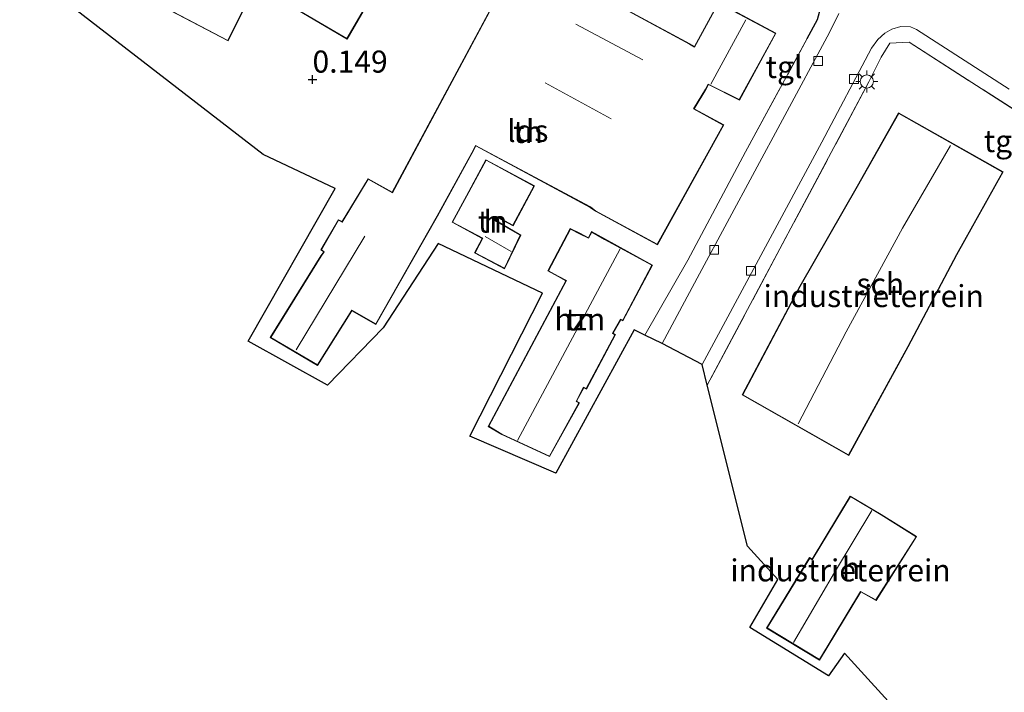
# Model space of a CAD drawing. Units: metres. Extents: x 90000 to 100008, y 423348 to 425003.
# Drawn here: x 98819 to 98931, y 424536 to 424612 of the extents above; entities that cross this region are included whole.
import ezdxf
from ezdxf.enums import TextEntityAlignment as Align

# ---------------------------------------------------------------- set-up
doc = ezdxf.new("R2010")
doc.units = ezdxf.units.M
doc.linetypes.add('IE-TERREINAFSCHEIDING', pattern=[10, 8, -2])
doc.layers.get('0').update_dxf_attribs({"lineweight": 25})
for name, color, linetype in [('B-ME-GW-HOOGTEPUNT-S-B1', 10, 'Continuous'), ('B-ME-IE-TERREINAFSCHEIDING-HAAG-L-B1', 10, 'Continuous'), ('B-ME-KG-KADASTRAAL-OPNAMEDTMGRENS-L-B1', 10, 'Continuous')]:
    doc.layers.add(name, color=color, linetype=linetype)
for name, color, linetype, lineweight in [('B-ME-IE-GRONDWERKLIJN-GROND_INGERICHT-GV-B6', 253, 'Continuous', 18), ('B-ME-IE-MEUBILAIR_WEGMEUBILAIR-LICHTMAST-S-B1', 8, 'Continuous', 18), ('B-ME-IE-TERREINAFSCHEIDING-RASTERHEKWERK-L-B1', 8, 'IE-TERREINAFSCHEIDING', 18), ('B-ME-KG-KADASTRAAL-DAKRAND-L-B1', 13, 'Continuous', 18), ('B-ME-KG-KADASTRAAL-NOKLIJN-L-B1', 13, 'Continuous', 18), ('B-ME-OG-BEBOUWING-GV-B6', 173, 'Continuous', 18), ('B-ME-VH-VERH_SOORT-BITUMEN-GV-B6', 8, 'IE-TERREINAFSCHEIDING-NATUURLIJK-HOUTWAL', 18), ('B-ME-VH-VERH_SOORT-TEGELS-GV-B6', 8, 'Continuous', 18), ('B-ME-VV-KOLK-S-B1', 8, 'Continuous', 18)]:
    doc.layers.add(name, color=color, linetype=linetype, lineweight=lineweight)
doc.styles.add('NLCS-ISO', font='NLCS-ISO.TTF')
doc.linetypes.add('IE-TERREINAFSCHEIDING-NATUURLIJK-HOUTWAL', pattern='A,7,-1.5,[67,NLCS.SHX,S=0.75,R=45,X=0,Y=0],-1.5,7,-1.5,[70,NLCS.SHX,S=0.75,R=0,X=0,Y=0],-1.5', length=20)

# ---------------------------------------------------------------- blocks, each defined once
blk = doc.blocks.new('hoogtepunt')
for p, q in [((-0.5, 0), (0.5, 0)), ((0, 0.5), (0, -0.5))]:
    blk.add_line(p, q)
blk = doc.blocks.new('lantaarnpaal')
for p, q in [((0, 0.75), (0, 1.25)), ((-0.75, 0), (-1.25, 0)), ((-0.88, 0.88), (-0.53, 0.53)), ((0.53, 0.53), (0.88, 0.88)), ((0.75, 0), (1.25, 0)), ((-0.53, -0.53), (-0.88, -0.88)), ((0, -0.75), (0, -1.25)), ((0.53, -0.53), (0.88, -0.88))]:
    blk.add_line(p, q)
blk.add_circle((0, 0), 0.75)
blk = doc.blocks.new('kolk')
blk.add_lwpolyline([(-0.5, -0.5), (0.5, -0.5), (0.5, 0.5), (-0.5, 0.5)], close=True)

msp = doc.modelspace()

# ---------------------------------------------------------------- linework, layer by layer
at = {"layer": 'B-ME-IE-GRONDWERKLIJN-GROND_INGERICHT-GV-B6'}
for points in [[(98853.977, 424622.996, 0.391), (98851.086, 424624.714, 0.287), (98850.869, 424624.836, 0.287), (98855.58, 424633.795, 0.112), (98850.574, 424636.643, 0.186), (98855.769, 424646.451, 0.236), (98849.226, 424650.159, 0.17), (98846.648, 424645.587, 0.17), (98844.978, 424646.5, 0.17), (98841.941, 424641.035, 0.099), (98841.803, 424641.133, 0.099), (98829.099, 424616.955, -0.14), (98843.026, 424609.62, 0.032), (98847.971, 424619.631, 0.156), (98848.188, 424619.494, 0.156), (98851.055, 424618.016, 0.156), (98848.978, 424614.235, 0.124), (98856.502, 424609.84, 0.108), (98860.087, 424616.043, 0.38), (98852.525, 424620.259, 0.391), (98852.548, 424620.372, 0.391), (98853.977, 424622.996, 0.391)], [(98875.69, 424618.742, 0.111), (98861.616, 424592.482, -0.036), (98858.882, 424594.018, -0.036), (98855.927, 424589.174, -0.333), (98855.528, 424589.377, -0.333), (98853.525, 424585.956, -0.333), (98853.85, 424585.733, -0.333), (98853.535, 424585.29, -0.333), (98847.806, 424576.026, -0.343), (98853.159, 424572.86, -0.445), (98857.049, 424579.058, -0.4), (98859.768, 424577.512, -0.4), (98866.748, 424589.788, -0.172), (98870.865, 424597.283, -0.109), (98871.09, 424597.728, -0.109), (98884.043, 424590.771, -0.004), (98884.632, 424590.354, -0.004), (98891.672, 424586.528, 0.105), (98899.188, 424600.113, 0.511), (98895.822, 424601.94, 0.511), (98897.152, 424604.14, 0.511), (98897.439, 424604.673, 0.511)], [(98909.792, 424612.035, 0.694), (98908.631, 424609.889, 0.671), (98901.645, 424597.053, 0.069), (98895.12, 424584.808, -0.286), (98890.239, 424576.309, -0.305), (98889.021, 424576.886, -0.42), (98880.154, 424560.656, -0.4), (98870.403, 424564.869, -0.183), (98878.649, 424581.062, -0.033), (98866.806, 424586.678, -0.393), (98860.606, 424577.121, -0.431), (98854.301, 424570.646, -0.475), (98845.279, 424575.633, -0.347), (98855.16, 424592.914, -0.1), (98847.003, 424596.775, 0.199), (98820.637, 424617.142, -0.01)], [(98897.439, 424604.673, 0.511), (98900.954, 424602.917, 0.511), (98905.093, 424610.499, 0.571), (98898.572, 424613.973, 0.582), (98895.864, 424608.978, 0.498), (98895.328, 424609.313, 0.498), (98882.434, 424616.285, 0.534)], [(98939.844, 424510.648, -0.577), (98912.878, 424540.29, -0.455), (98911.041, 424537.724, -0.455), (98902.121, 424543.176, -0.502), (98905.296, 424548.625, -0.462), (98901.88, 424552.38, -0.468), (98897.317, 424570.623, -0.364), (98915.635, 424604.998, 0.163), (98917.026, 424607.799, 0.579), (98918.004, 424609.387, 0.71), (98920.199, 424609.488, 0.729), (98934.374, 424600.364, 0.709), (98938.818, 424597.503, 0.7), (98940.849, 424596.196, 0.698), (98955.016, 424584.679, 0.561)], [(98913.337, 424562.674, -0.548), (98920.066, 424574.972, -0.306), (98925.603, 424585.408, -0.289), (98930.847, 424594.793, 0.104), (98918.992, 424601.49, 0.084), (98914.299, 424593.168, -0.133), (98907.786, 424581.829, -0.223), (98901.269, 424569.525, -0.518), (98913.337, 424562.674, -0.548)], [(98871.816, 424587.261, -0.101), (98870.946, 424585.614, -0.101), (98874.342, 424583.826, -0.101), (98876.192, 424587.638, -0.112), (98873.428, 424589.23, -0.112), (98873.252, 424589.368, -0.112), (98873.486, 424589.679, -0.112), (98875.309, 424588.672, -0.112), (98877.719, 424593.194, -0.111), (98872.222, 424596.169, -0.111), (98870.022, 424592.089, -0.111), (98868.392, 424589.08, -0.111), (98871.816, 424587.261, -0.101)], [(98883.852, 424587.338, -0.036), (98882.86, 424587.833, -0.082), (98881.789, 424588.375, -0.082), (98879.241, 424583.576, -0.064), (98880.401, 424582.93, -0.064), (98881.296, 424582.455, -0.064), (98872.501, 424565.962, -0.556), (98874.024, 424565.047, -0.556), (98879.444, 424562.545, -0.319), (98882.829, 424568.636, -0.19), (98882.507, 424568.811, -0.19), (98883.318, 424570.329, -0.19), (98883.616, 424570.178, -0.19), (98886.896, 424576.368, -0.164), (98886.648, 424576.534, -0.164), (98887.516, 424578.035, -0.164), (98887.757, 424577.924, -0.164), (98891.104, 424584.229, -0.116), (98885.703, 424587.193, -0.036), (98884.21, 424588.026, -0.036), (98883.852, 424587.338, -0.036)], [(98909.194, 424550.931, -0.44), (98908.904, 424551.113, -0.396), (98904.035, 424543.119, -0.396), (98910.028, 424539.475, -0.37), (98914.694, 424547.209, -0.347), (98916.437, 424546.258, -0.347), (98921.034, 424553.48, -0.354), (98917.03, 424555.988, -0.354), (98913.516, 424558.076, -0.396), (98909.194, 424550.931, -0.44)]]:
    msp.add_polyline3d(points, dxfattribs=at)
at = {"layer": 'B-ME-IE-TERREINAFSCHEIDING-HAAG-L-B1'}
msp.add_polyline3d([(98908.631, 424609.889, 0.671), (98909.792, 424612.035, 0.694), (98910.169, 424613.463, 0.694), (98910.179, 424614.085, 0.694), (98910.007, 424614.899, 0.694), (98909.828, 424615.306, 0.694), (98909.451, 424615.755, 0.694), (98905.187, 424618.672, 0.694)], dxfattribs=at)
at = {"layer": 'B-ME-IE-TERREINAFSCHEIDING-RASTERHEKWERK-L-B1'}
msp.add_line((98901.645, 424597.053, 0.069), (98908.631, 424609.889, 0.671), dxfattribs=at)
for points in [[(98917.026, 424607.799, 0.579), (98918.004, 424609.387, 0.71), (98920.199, 424609.488, 0.729), (98934.374, 424600.364, 0.709), (98938.818, 424597.503, 0.7), (98940.849, 424596.196, 0.698), (98955.016, 424584.679, 0.561)], [(98917.026, 424607.799, 0.579), (98915.635, 424604.998, 0.163), (98897.317, 424570.623, -0.364)]]:
    msp.add_polyline3d(points, dxfattribs=at)
at = {"layer": 'B-ME-KG-KADASTRAAL-DAKRAND-L-B1'}
for points in [[(98829.166, 424616.976, 2.724), (98843.004, 424609.688, 4.357), (98847.95, 424619.703, 4.443), (98848.212, 424619.537, 3.013), (98851.123, 424618.037, 3.154), (98849.045, 424614.254, 3.335), (98856.483, 424609.909, 3.294), (98860.019, 424616.024, 3.383), (98852.47, 424620.233, 3.396), (98852.5, 424620.389, 2.479), (98853.909, 424622.978, 2.479), (98851.061, 424624.671, 2.478), (98850.803, 424624.816, 4.462), (98855.514, 424633.775, 4.332), (98850.508, 424636.623, 4.251), (98855.701, 424646.432, 4.251), (98849.244, 424650.09, 4.486), (98846.668, 424645.52, 4.232), (98844.997, 424646.433, 2.691), (98841.958, 424640.962, 2.665), (98841.82, 424641.059, 2.665), (98829.166, 424616.976, 2.724)], [(98875.733, 424618.716, 2.838), (98861.636, 424592.414, 2.871), (98858.899, 424593.951, 3.367), (98855.945, 424589.108, 3.27), (98855.548, 424589.311, 4.102), (98853.592, 424585.971, 4.086), (98853.92, 424585.746, 4.086), (98853.577, 424585.262, 2.918), (98847.875, 424576.043, 2.881), (98853.143, 424572.928, 2.881), (98857.032, 424579.125, 2.976), (98859.749, 424577.58, 2.026), (98866.704, 424589.813, 2.188), (98870.821, 424597.306, 2.269), (98871.068, 424597.796, 2.619), (98884.069, 424590.814, 2.529), (98884.658, 424590.396, 4.499), (98891.652, 424586.596, 4.499), (98899.12, 424600.093, 4.475), (98895.752, 424601.921, 4.475), (98897.109, 424604.165, 4.549), (98897.418, 424604.739, 6.247), (98900.934, 424602.983, 6.286), (98905.024, 424610.478, 6.305)], [(98905.024, 424610.478, 6.305), (98898.593, 424613.906, 6.17), (98895.883, 424608.907, 6.181), (98895.303, 424609.27, 4.793), (98882.371, 424616.262, 4.694)], [(98901.336, 424569.544, 3.327), (98913.317, 424562.743, 3.513), (98920.022, 424574.996, 3.677), (98925.559, 424585.432, 3.662), (98930.778, 424594.774, 3.819), (98919.011, 424601.422, 3.885), (98914.342, 424593.144, 3.753), (98907.83, 424581.805, 3.566), (98901.336, 424569.544, 3.327)], [(98877.651, 424593.173, 2.228), (98875.288, 424588.74, 2.266), (98873.473, 424589.744, 2.358), (98873.183, 424589.359, 2.371), (98873.399, 424589.188, 1.484), (98876.127, 424587.618, 1.433), (98874.319, 424583.894, 1.837), (98871.014, 424585.636, 1.827), (98871.884, 424587.282, 2.722), (98868.46, 424589.1, 2.656), (98870.066, 424592.065, 2.191), (98872.242, 424596.101, 2.216), (98877.651, 424593.173, 2.228)], [(98891.037, 424584.208, 3.538), (98885.679, 424587.149, 5.485), (98884.23, 424587.958, 5.435), (98883.873, 424587.272, 5.462), (98882.838, 424587.788, 2.595), (98881.811, 424588.308, 2.113), (98879.309, 424583.596, 2.022), (98880.425, 424582.974, 2.449), (98881.363, 424582.476, 5.464), (98872.567, 424565.98, 5.629), (98874.048, 424565.092, 5.683), (98879.423, 424562.61, 3.609), (98882.761, 424568.616, 3.637), (98882.439, 424568.79, 3.77), (98883.297, 424570.396, 3.77), (98883.595, 424570.245, 3.583), (98886.831, 424576.352, 3.622), (98886.582, 424576.519, 3.74), (98887.495, 424578.1, 3.74), (98887.734, 424577.989, 3.538), (98891.037, 424584.208, 3.538)], [(98913.533, 424558.007, 2.411), (98909.211, 424550.861, 2.257), (98908.921, 424551.043, 2.345), (98904.104, 424543.136, 2.293), (98910.012, 424539.544, 2.259), (98914.676, 424547.276, 2.289), (98916.42, 424546.325, 2.996), (98920.965, 424553.464, 3.195), (98917.004, 424555.945, 3.933), (98913.533, 424558.007, 2.411)]]:
    msp.add_polyline3d(points, dxfattribs=at)
at = {"layer": 'B-ME-KG-KADASTRAAL-NOKLIJN-L-B1'}
for p, q in [((98889.996, 424607.5, 6.776), (98882.429, 424611.526, 6.623)), ((98901.67, 424612.023, 7.936), (98897.702, 424604.739, 7.957)), ((98878.955, 424604.86, 6.668), (98886.424, 424600.799, 6.748)), ((98850.751, 424574.646, 5.658), (98858.523, 424587.511, 5.701)), ((98875.101, 424585.784, 2.981), (98872.147, 424587.464, 2.862)), ((98875.804, 424564.372, 7.775), (98887.461, 424586.081, 7.838))]:
    msp.add_line(p, q, dxfattribs=at)
for points in [[(98924.875, 424597.791, 11.266), (98919.415, 424588.401, 10.944), (98913.036, 424576.68, 10.795), (98907.595, 424566.266, 10.719)], [(98915.94, 424556.443, 5.131), (98911.721, 424549.4, 5.276), (98907.074, 424541.489, 5.38)]]:
    msp.add_polyline3d(points, dxfattribs=at)
at = {"layer": 'B-ME-KG-KADASTRAAL-OPNAMEDTMGRENS-L-B1'}
msp.add_polyline3d([(98939.844, 424510.648, -0.577), (98912.878, 424540.29, -0.455), (98911.041, 424537.724, -0.455), (98902.121, 424543.176, -0.502), (98905.296, 424548.625, -0.462), (98901.88, 424552.38, -0.468), (98897.317, 424570.623, -0.364), (98896.725, 424572.989, -0.624), (98892.22, 424575.371, -0.439), (98890.239, 424576.309, -0.305), (98889.021, 424576.886, -0.42), (98880.154, 424560.656, -0.4), (98870.403, 424564.869, -0.183), (98878.649, 424581.062, -0.033), (98866.806, 424586.678, -0.393), (98860.606, 424577.121, -0.431), (98854.301, 424570.646, -0.475), (98845.279, 424575.633, -0.347), (98855.16, 424592.914, -0.1), (98847.003, 424596.775, 0.199), (98820.637, 424617.142, -0.01), (98819.408, 424618.091, -0.02)], dxfattribs=at)
at = {"layer": 'B-ME-OG-BEBOUWING-GV-B6'}
for points in [[(98855.769, 424646.451, 0.236), (98850.574, 424636.643, 0.186), (98855.58, 424633.795, 0.112), (98850.869, 424624.836, 0.287), (98851.086, 424624.714, 0.287), (98853.977, 424622.996, 0.391), (98852.548, 424620.372, 0.391), (98852.525, 424620.259, 0.391), (98860.087, 424616.043, 0.38), (98856.502, 424609.84, 0.108), (98848.978, 424614.235, 0.124), (98851.055, 424618.016, 0.156), (98848.188, 424619.494, 0.156), (98847.971, 424619.631, 0.156), (98843.026, 424609.62, 0.032), (98829.099, 424616.955, -0.14), (98841.803, 424641.133, 0.099), (98841.941, 424641.035, 0.099), (98844.978, 424646.5, 0.17), (98846.648, 424645.587, 0.17), (98849.226, 424650.159, 0.17), (98855.769, 424646.451, 0.236)], [(98895.864, 424608.978, 0.498), (98898.572, 424613.973, 0.582), (98905.093, 424610.499, 0.571), (98900.954, 424602.917, 0.511), (98897.439, 424604.673, 0.511), (98897.152, 424604.14, 0.511), (98895.822, 424601.94, 0.511), (98899.188, 424600.113, 0.511), (98891.672, 424586.528, 0.105), (98884.632, 424590.354, -0.004), (98884.043, 424590.771, -0.004), (98871.09, 424597.728, -0.109), (98870.865, 424597.283, -0.109), (98866.748, 424589.788, -0.172), (98859.768, 424577.512, -0.4), (98857.049, 424579.058, -0.4), (98853.159, 424572.86, -0.445), (98847.806, 424576.026, -0.343), (98853.535, 424585.29, -0.333), (98853.85, 424585.733, -0.333), (98853.525, 424585.956, -0.333), (98855.528, 424589.377, -0.333), (98855.927, 424589.174, -0.333), (98858.882, 424594.018, -0.036), (98861.616, 424592.482, -0.036), (98875.69, 424618.742, 0.111)], [(98882.434, 424616.285, 0.534), (98895.328, 424609.313, 0.498), (98895.864, 424608.978, 0.498)], [(98920.066, 424574.972, -0.306), (98913.337, 424562.674, -0.548), (98901.269, 424569.525, -0.518), (98907.786, 424581.829, -0.223), (98914.299, 424593.168, -0.133), (98918.992, 424601.49, 0.084), (98930.847, 424594.793, 0.104), (98925.603, 424585.408, -0.289), (98920.066, 424574.972, -0.306)], [(98871.816, 424587.261, -0.101), (98868.392, 424589.08, -0.111), (98870.022, 424592.089, -0.111), (98872.222, 424596.169, -0.111), (98877.719, 424593.194, -0.111), (98875.309, 424588.672, -0.112), (98873.486, 424589.679, -0.112), (98873.252, 424589.368, -0.112), (98873.428, 424589.23, -0.112), (98876.192, 424587.638, -0.112), (98874.342, 424583.826, -0.101), (98870.946, 424585.614, -0.101), (98871.816, 424587.261, -0.101)], [(98882.86, 424587.833, -0.082), (98883.852, 424587.338, -0.036), (98884.21, 424588.026, -0.036), (98885.703, 424587.193, -0.036), (98891.104, 424584.229, -0.116), (98887.757, 424577.924, -0.164), (98887.516, 424578.035, -0.164), (98886.648, 424576.534, -0.164), (98886.896, 424576.368, -0.164), (98883.616, 424570.178, -0.19), (98883.318, 424570.329, -0.19), (98882.507, 424568.811, -0.19), (98882.829, 424568.636, -0.19), (98879.444, 424562.545, -0.319), (98874.024, 424565.047, -0.556), (98872.501, 424565.962, -0.556), (98881.296, 424582.455, -0.064), (98880.401, 424582.93, -0.064), (98879.241, 424583.576, -0.064), (98881.789, 424588.375, -0.082), (98882.86, 424587.833, -0.082)], [(98921.034, 424553.48, -0.354), (98916.437, 424546.258, -0.347), (98914.694, 424547.209, -0.347), (98910.028, 424539.475, -0.37), (98904.035, 424543.119, -0.396), (98908.904, 424551.113, -0.396), (98909.194, 424550.931, -0.44), (98913.516, 424558.076, -0.396), (98917.03, 424555.988, -0.354), (98921.034, 424553.48, -0.354)]]:
    msp.add_polyline3d(points, dxfattribs=at)
at = {"layer": 'B-ME-VH-VERH_SOORT-BITUMEN-GV-B6'}
msp.add_polyline3d([(98931.51, 424604.164, 0.635), (98921.03, 424610.915, 0.655), (98920.333, 424611.218, 0.66), (98919.259, 424611.253, 0.575), (98918.22, 424610.945, 0.557), (98917.441, 424610.503, 0.53), (98916.656, 424609.787, 0.451), (98915.932, 424608.804, 0.472), (98910.306, 424598.148, 0.164), (98896.725, 424572.989, -0.624), (98892.22, 424575.371, -0.439), (98896.449, 424583.228, -0.429), (98905.818, 424600.695, 0.01), (98911.171, 424610.58, 0.4), (98912.213, 424612.739, 0.592)], dxfattribs=at)
at = {"layer": 'B-ME-VH-VERH_SOORT-TEGELS-GV-B6'}
for points in [[(98912.213, 424612.739, 0.592), (98911.171, 424610.58, 0.4), (98905.818, 424600.695, 0.01), (98896.449, 424583.228, -0.429), (98892.22, 424575.371, -0.439)], [(98892.22, 424575.371, -0.439), (98890.239, 424576.309, -0.305), (98895.12, 424584.808, -0.286), (98901.645, 424597.053, 0.069), (98908.631, 424609.889, 0.671), (98909.792, 424612.035, 0.694)], [(98934.374, 424600.364, 0.709), (98920.199, 424609.488, 0.729), (98918.004, 424609.387, 0.71), (98917.026, 424607.799, 0.579), (98915.635, 424604.998, 0.163), (98897.317, 424570.623, -0.364), (98896.725, 424572.989, -0.624), (98910.306, 424598.148, 0.164), (98915.932, 424608.804, 0.472), (98916.656, 424609.787, 0.451), (98917.441, 424610.503, 0.53), (98918.22, 424610.945, 0.557), (98919.259, 424611.253, 0.575), (98920.333, 424611.218, 0.66), (98921.03, 424610.915, 0.655), (98931.51, 424604.164, 0.635)]]:
    msp.add_polyline3d(points, dxfattribs=at)

# ---------------------------------------------------------------- block references
at = {"layer": 'B-ME-GW-HOOGTEPUNT-S-B1', "rotation": 90}
msp.add_blockref('hoogtepunt', (98852.584, 424605.254, 0.149), dxfattribs=at)
msp.add_blockref('hoogtepunt', (98852.584, 424605.254, 0.149), dxfattribs=at)
at = {"layer": 'B-ME-IE-MEUBILAIR_WEGMEUBILAIR-LICHTMAST-S-B1', "rotation": 90}
msp.add_blockref('lantaarnpaal', (98915.385, 424605.028, 0.456), dxfattribs=at)
at = {"layer": 'B-ME-VV-KOLK-S-B1', "rotation": 90}
for p in [(98909.884, 424607.35, 0.26), (98913.928, 424605.304, 0.332), (98898.091, 424585.966, -0.356), (98902.259, 424583.588, -0.33)]:
    msp.add_blockref('kolk', p, dxfattribs=at)

# ---------------------------------------------------------------- texts
at = {"layer": 'B-ME-GW-HOOGTEPUNT-S-B1', "ltscale": 0.2, "style": 'NLCS-ISO'}
msp.add_text('0.149', height=2.5, dxfattribs=at).set_placement((98852.584, 424605.254, 0.149), align=Align.BOTTOM_LEFT)
msp.add_text('0.149', height=2.5, dxfattribs=at).set_placement((98852.584, 424605.254, 0.149), align=Align.BOTTOM_LEFT)
at = {"layer": 'B-ME-IE-GRONDWERKLIJN-GROND_INGERICHT-GV-B6', "ltscale": 0.2, "style": 'NLCS-ISO'}
for s, p in [('tn', (98877.0145, 424599.31132)), ('tn', (98872.99554, 424589.16008)), ('industrieterrein', (98916.17067, 424580.72589)), ('tn', (98882.9221, 424578.07914)), ('industrieterrein', (98912.4066, 424549.658))]:
    msp.add_text(s, height=2.5, dxfattribs=at).set_placement(p, align=Align.MIDDLE_CENTER)
at = {"layer": 'B-ME-OG-BEBOUWING-GV-B6', "ltscale": 0.2, "style": 'NLCS-ISO'}
for s, p in [('lds', (98876.96818, 424599.43794)), ('h', (98872.99554, 424589.16008)), ('sch', (98916.91833, 424582.09233)), ('hzn', (98882.87486, 424578.10271)), ('h', (98913.5906, 424549.9129))]:
    msp.add_text(s, height=2.5, dxfattribs=at).set_placement(p, align=Align.MIDDLE_CENTER)
at = {"layer": 'B-ME-VH-VERH_SOORT-TEGELS-GV-B6', "ltscale": 0.2, "style": 'NLCS-ISO'}
for p in [(98906.0166, 424606.66952), (98930.737, 424598.28275)]:
    msp.add_text('tgl', height=2.5, dxfattribs=at).set_placement(p, align=Align.MIDDLE_CENTER)

doc.saveas('drawing.dxf')
